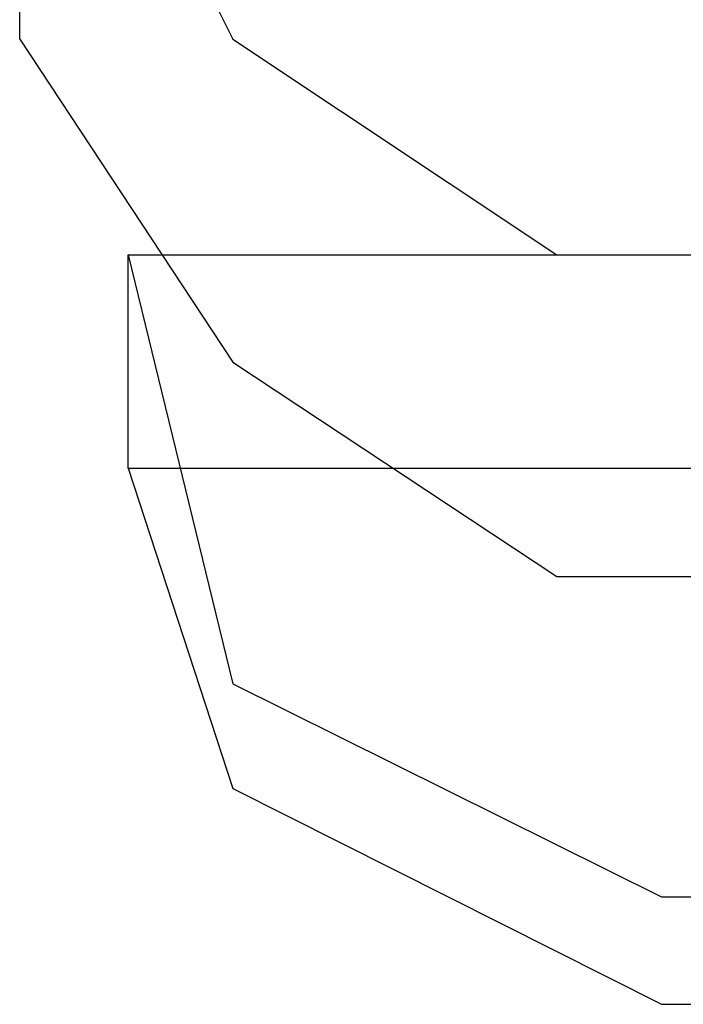
# Model space of a CAD drawing. Units: millimetres. Extents: x 0 to 250, y -250 to 0.
# Drawn here: x 135 to 135, y -199 to -199 of the extents above; entities that cross this region are included whole.
import ezdxf

# ---------------------------------------------------------------- set-up
doc = ezdxf.new("R2010")
doc.units = ezdxf.units.MM
doc.header["$MEASUREMENT"] = 0
doc.layers.add('Layer 1', color=7, linetype='Continuous')

msp = doc.modelspace()

# ---------------------------------------------------------------- linework, layer by layer
at = {"layer": 'Layer 1', "color": 7, "lineweight": 25, "true_color": 0xffffff}
for points in [[(134.95283, -198.64254), (134.95283, -198.27057)], [(134.95283, -198.53674), (135.00573, -198.64254), (135.08622, -198.69611)], [(134.95283, -198.64254), (135.00573, -198.72269), (135.08622, -198.77592)], [(134.97975, -198.69611), (135.00573, -198.80257), (135.1122, -198.85547)], [(134.97975, -198.749), (134.97975, -198.69611)], [(134.97975, -198.69611), (135.13878, -198.69611)], [(135.08622, -198.69611), (135.56371, -198.69611)], [(134.97975, -198.749), (135.00573, -198.82855), (135.1122, -198.88212)], [(134.97975, -198.749), (135.13878, -198.749)], [(135.08622, -198.77592), (135.56371, -198.77592)], [(135.1122, -198.85547), (135.53773, -198.85547)], [(135.1122, -198.88212), (135.53773, -198.88212)]]:
    msp.add_lwpolyline(points, dxfattribs=at)

doc.saveas('drawing.dxf')
